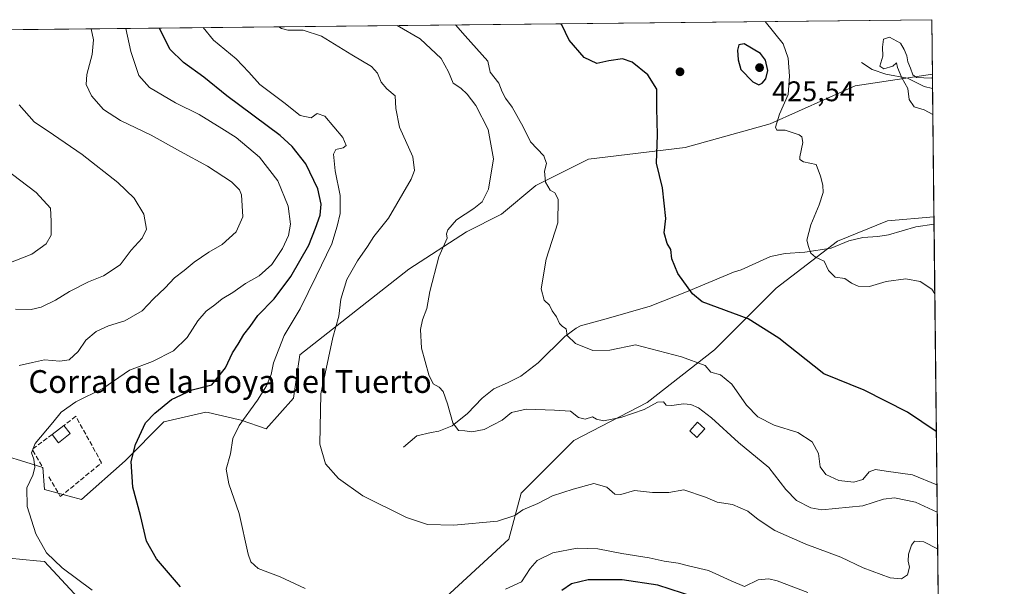
# Model space of a CAD drawing. Units: metres. Extents: x 573631 to 577081, y 4701062 to 4703412.
# Drawn here: x 576734 to 577081, y 4703212 to 4703412 of the extents above; entities that cross this region are included whole.
import ezdxf
from ezdxf.enums import TextEntityAlignment as Align

# ---------------------------------------------------------------- set-up
doc = ezdxf.new("R2010")
doc.units = ezdxf.units.M
doc.header["$MEASUREMENT"] = 0
doc.linetypes.add('DGN Style 3', pattern=[2.307223458686699, 1.648016756204785, -0.6592067024819142])
for name, color, linetype, lineweight in [('Comarca CxS', 21, 'Continuous', 0), ('Comunidad Autónoma CxS', 142, 'Continuous', 0), ('Corriente natural lineal', 142, 'Continuous', 13), ('Cultivos herbáceos CxS', 92, 'Continuous', 0), ('Curva de nivel maestra', 30, 'Continuous', 30), ('Curva de nivel normal', 30, 'Continuous', 0), ('Edificación Cxs', 1, 'Continuous', 13), ('Edificación industrial Cxs', 135, 'Continuous', 13), ('Espacio natural protegido CxS', 121, 'Continuous', 0), ('Matorral CxS', 135, 'Continuous', 0), ('Municipio CxS', 4, 'Continuous', 0), ('Muro lineal', 1, 'DGN Style 3', 13), ('Provincia CxS', 1, 'Continuous', 0), ('Punto de cota en terreno', 7, 'Continuous', 0), ('Rótulo de punto de cota en terreno', 7, 'Continuous', 0), ('Texto cartográfico', 7, 'Continuous', 0), ('Vegetación y arbolados urbanos CxS', 151, 'Continuous', 0)]:
    doc.layers.add(name, color=color, linetype=linetype, lineweight=lineweight)
doc.styles.add('Style-Arial', font='txt')

# ---------------------------------------------------------------- blocks, each defined once
blk = doc.blocks.new('*U15')
at = {"layer": 'Matorral CxS', "color": 135, "linetype": 'Continuous', "lineweight": 0}
for points in [[(576675.6397000002, 4703407.7588, 459.6251000000047), (577055.6600000003, 4703411.869999999, 417.485400000005), (577055.8715000004, 4703392.7149, 415.8309000000008), (577028.6646999996, 4703388.592900001, 416.4376000000047), (576998.7417000001, 4703375.1801, 421.7725000000065), (576968.8191000001, 4703366.9253, 423.6964000000008), (576934.7688999996, 4703362.798900001, 428.8304000000062), (576916.1969, 4703353.5131, 431.5709999999963), (576904.1297000004, 4703343.381100001, 434.3295999999973), (576891.7407000001, 4703337.1885, 435.0096000000049), (576871.4883000003, 4703324.0777, 436.9112000000023), (576833.1458999999, 4703293.963099999, 443.3472000000039), (576830.8497000001, 4703278.681299999, 442.4639000000025), (576821.2225000003, 4703267.8705, 443.8402999999962), (576812.4205, 4703270.943299999, 445.834400000007), (576811.3233000003, 4703271.193499999, 446.0712000000058), (576800.8570999998, 4703273.577500001, 448.1396999999997), (576799.9345000006, 4703273.787699999, 448.2890000000043), (576785.2515000004, 4703270.3257, 449.795499999993), (576771.5493000001, 4703256.628900001, 451.2188000000024), (576756.1738999998, 4703243.021299999, 453.1058000000049), (576743.1640999997, 4703246.5715, 454.8460000000051), (576742.5730999997, 4703254.263300001, 454.6171999999933), (576734.6867000004, 4703256.7205, 455.9973999999929), (576730.8141000001, 4703257.927300001, 456.5659000000014)], [(576730.7456999999, 4703222.3137, 456.8407000000007), (576740.2997000003, 4703221.4025, 455.8031999999948), (576743.1634999998, 4703221.1295, 455.5356999999931), (576755.1215000004, 4703208.225099999, 456.0978000000032)], [(576874.1926999995, 4703199.089299999, 445.0417000000016), (576906.7380999997, 4703229.0121, 440.7603999999993), (576911.0362999998, 4703245.173699999, 439.0059999999939), (576929.6085000001, 4703263.746300001, 436.6665999999968), (576955.4049000005, 4703277.159299999, 434.4994000000006), (576979.1360999999, 4703295.731899999, 428.296199999997), (577000.8047000002, 4703317.3991, 422.5421999999963), (577022.4726999998, 4703333.908100001, 419.3089999999939), (577040.0138999998, 4703341.129899999, 417.9952999999951), (577056.4265000002, 4703342.443, 417.2139000000025), (577059.0603, 4703103.897399999, 434.2033999999985)]]:
    blk.add_polyline3d(points, dxfattribs=at)
blk = doc.blocks.new('5PATER')
at = {"layer": 'Vegetación y arbolados urbanos CxS', "linetype": 'Continuous', "lineweight": 0}
h = blk.add_hatch(color=51, dxfattribs=at)
edge = h.paths.add_edge_path()
edge.add_ellipse((0, 0), major_axis=(-0.1095731443231308, -0.1110710700762829), ratio=0.9994222409660322, start_angle=0, end_angle=360)

msp = doc.modelspace()

# ---------------------------------------------------------------- linework, layer by layer
at = {"layer": 'Comarca CxS', "color": 21, "linetype": 'Continuous', "lineweight": 0, "flags": 128}
msp.add_lwpolyline([(574893.1135, 4701075.016799998), (573655.2800005516, 4701061.629982964), (573630.8900005514, 4703374.819982941), (576569.9538000004, 4703406.615599998), (577055.660000577, 4703411.869982939), (577059.0531000001, 4703104.551899999), (577059.6337000005, 4703051.9668), (577074.4731999994, 4701707.934699999), (577081.2000005762, 4701098.679982962), (575555.3482000004, 4701082.1786)], close=True, dxfattribs=at)
at = {"layer": 'Comunidad Autónoma CxS', "color": 142, "linetype": 'Continuous', "lineweight": 0, "flags": 128}
msp.add_lwpolyline([(574893.1135, 4701075.016799998), (573655.2800005516, 4701061.629982964), (573630.8900005514, 4703374.819982941), (576569.9538000004, 4703406.615599998), (577055.660000577, 4703411.869982939), (577059.0531000001, 4703104.551899999), (577059.6337000005, 4703051.9668), (577074.4731999994, 4701707.934699999), (577081.2000005762, 4701098.679982962), (575555.3482000004, 4701082.1786)], close=True, dxfattribs=at)
at = {"layer": 'Corriente natural lineal', "color": 142, "linetype": 'Continuous', "lineweight": 13}
for points in [[(577030.8501000004, 4703396.8101, 416.0893999999971), (577034.7001, 4703394.350099999, 415.545100000003), (577039.4600999998, 4703392.720100001, 415.1739999999991), (577047.1501000002, 4703391.3301, 415.1054000000004), (577052.9700999996, 4703388.350099999, 415.1202999999951), (577055.9275000002, 4703387.640699999, 415.068299999999)], [(576869.6401000004, 4703261.420100001, 437.5276000000013), (576874.2901, 4703265.370100001, 436.8834999999963), (576879.4001000002, 4703266.600099999, 436.2765000000073), (576882.0401, 4703267.0701, 436.014599999995), (576886.7001, 4703268.9801, 435.4645000000019), (576892.1700999998, 4703273.2301, 434.8162000000011), (576897.3400999998, 4703278.610099999, 434.1621000000014), (576901.3901000004, 4703281.950099999, 433.4992000000057), (576906.2001, 4703284.0101, 432.8413), (576910.9301000005, 4703286.370100001, 432.5126000000019), (576917.0100999996, 4703291.1501, 431.814400000003), (576926.3701, 4703300.3201, 430.6343000000052), (576930.4200999998, 4703303.360099999, 430.1420999999973), (576931.9301000005, 4703304.120100001, 429.9551000000066), (576941.0301000001, 4703306.5801, 428.6223999999929), (576956.4501, 4703311.040100001, 426.7701999999991), (576969.9001000002, 4703316.3101, 425.1723000000056), (576985.8400999998, 4703323.030099999, 423.4631999999983), (576988.4700999996, 4703323.800100001, 423.064400000003), (576998.8400999998, 4703328.530099999, 421.403999999995), (577004.0301000001, 4703329.540100001, 420.8242999999929), (577010.9600999998, 4703330.030099999, 420.4263999999966), (577020.2200999996, 4703331.5101, 419.6486000000005), (577026.4600999998, 4703334.030099999, 418.9312999999966), (577031.4200999998, 4703335.270099999, 418.5571000000054), (577036.6901000004, 4703335.600099999, 418.1031999999978), (577040.3800999997, 4703336.1501, 417.8171000000002), (577050.0100999996, 4703338.9901, 417.442200000005), (577056.4501, 4703339.890100001, 417.126099999994), (577056.4546999997, 4703339.890500001, 417.1258999999991)]]:
    msp.add_polyline3d(points, dxfattribs=at)
at = {"layer": 'Cultivos herbáceos CxS', "color": 92, "linetype": 'Continuous', "lineweight": 0, "extrusion": (0.001640012744763679, -0.1486027267691931, 0.9888956163088992), "elevation": -697579.3901626619, "flags": 128}
msp.add_lwpolyline([(628925.2598099473, 4644645.59404866), (628925.2598099472, 4644640.462557609)], dxfattribs=at)
at = {"layer": 'Cultivos herbáceos CxS', "color": 92, "linetype": 'Continuous', "lineweight": 0, "extrusion": (-0.0005234497096556142, 0.04741227043331418, 0.9988752687962396), "elevation": 223110.8284756023, "flags": 128}
msp.add_lwpolyline([(-628944.8069964233, -4691428.247602562), (-628944.8069964233, -4691382.996252466)], dxfattribs=at)
at = {"layer": 'Cultivos herbáceos CxS', "color": 92, "linetype": 'Continuous', "lineweight": 0}
for points in [[(576730.8141000001, 4703257.927300001, 456.5659000000014), (576734.6867000004, 4703256.7205, 455.9973999999929), (576742.5730999997, 4703254.263300001, 454.6171999999933), (576743.1640999997, 4703246.5715, 454.8460000000051), (576756.1738999998, 4703243.021299999, 453.1058000000049), (576771.5493000001, 4703256.628900001, 451.2188000000024), (576785.2515000004, 4703270.3257, 449.795499999993), (576799.9345000006, 4703273.787699999, 448.2890000000043), (576800.8570999998, 4703273.577500001, 448.1396999999997), (576811.3233000003, 4703271.193499999, 446.0712000000058), (576812.4205, 4703270.943299999, 445.834400000007), (576821.2225000003, 4703267.8705, 443.8402999999962), (576830.8497000001, 4703278.681299999, 442.4639000000025), (576833.1458999999, 4703293.963099999, 443.3472000000039), (576871.4883000003, 4703324.0777, 436.9112000000023), (576891.7407000001, 4703337.1885, 435.0096000000049), (576904.1297000004, 4703343.381100001, 434.3295999999973), (576916.1969, 4703353.5131, 431.5709999999963), (576934.7688999996, 4703362.798900001, 428.8304000000062), (576968.8191000001, 4703366.9253, 423.6964000000008), (576998.7417000001, 4703375.1801, 421.7725000000065), (577028.6646999996, 4703388.592900001, 416.4376000000047), (577055.8715000004, 4703392.7149, 415.8309000000008), (577056.4265000002, 4703342.443, 417.2139000000025), (577040.0138999998, 4703341.129899999, 417.9952999999951), (577022.4726999998, 4703333.908100001, 419.3089999999939), (577000.8047000002, 4703317.3991, 422.5421999999963), (576979.1360999999, 4703295.731899999, 428.296199999997), (576955.4049000005, 4703277.159299999, 434.4994000000006), (576929.6085000001, 4703263.746300001, 436.6665999999968), (576911.0362999998, 4703245.173699999, 439.0059999999939), (576906.7380999997, 4703229.0121, 440.7603999999993), (576874.1926999995, 4703199.089299999, 445.0417000000016)], [(577055.8715000004, 4703392.7149, 415.8309000000008), (577028.6646999996, 4703388.592900001, 416.4376000000047), (576998.7417000001, 4703375.1801, 421.7725000000065), (576968.8191000001, 4703366.9253, 423.6964000000008), (576934.7688999996, 4703362.798900001, 428.8304000000062), (576916.1969, 4703353.5131, 431.5709999999963), (576904.1297000004, 4703343.381100001, 434.3295999999973), (576891.7407000001, 4703337.1885, 435.0096000000049), (576871.4883000003, 4703324.0777, 436.9112000000023), (576833.1458999999, 4703293.963099999, 443.3472000000039), (576830.8497000001, 4703278.681299999, 442.4639000000025), (576821.2225000003, 4703267.8705, 443.8402999999962), (576812.4205, 4703270.943299999, 445.834400000007), (576811.3233000003, 4703271.193499999, 446.0712000000058), (576800.8570999998, 4703273.577500001, 448.1396999999997), (576799.9345000006, 4703273.787699999, 448.2890000000043), (576785.2515000004, 4703270.3257, 449.795499999993), (576771.5493000001, 4703256.628900001, 451.2188000000024), (576756.1738999998, 4703243.021299999, 453.1058000000049), (576743.1640999997, 4703246.5715, 454.8460000000051), (576742.5730999997, 4703254.263300001, 454.6171999999933), (576734.6867000004, 4703256.7205, 455.9973999999929), (576730.8141000001, 4703257.927300001, 456.5659000000014)], [(577056.4265000002, 4703342.443, 417.2139000000025), (577040.0138999998, 4703341.129899999, 417.9952999999951), (577022.4726999998, 4703333.908100001, 419.3089999999939), (577000.8047000002, 4703317.3991, 422.5421999999963), (576979.1360999999, 4703295.731899999, 428.296199999997), (576955.4049000005, 4703277.159299999, 434.4994000000006), (576929.6085000001, 4703263.746300001, 436.6665999999968), (576911.0362999998, 4703245.173699999, 439.0059999999939), (576906.7380999997, 4703229.0121, 440.7603999999993), (576874.1926999995, 4703199.089299999, 445.0417000000016), (576866.2764999997, 4703195.568499999, 445.8035999999993), (576843.7600999996, 4703201.718699999, 445.773000000001), (576823.0635000002, 4703199.9439, 446.6970000000001), (576813.0107000005, 4703199.3521, 447.8660999999993), (576791.7629000006, 4703180.865300001, 454.7572999999975), (576777.2090999996, 4703177.455700001, 456.8426000000036), (576763.7730999999, 4703183.591499999, 458.0709999999963), (576755.1215000004, 4703208.225099999, 456.0978000000032), (576743.1634999998, 4703221.1295, 455.5356999999931), (576740.2997000003, 4703221.4025, 455.8031999999948), (576730.7456999999, 4703222.3137, 456.8407000000007)], [(576755.1215000004, 4703208.225099999, 456.0978000000032), (576743.1634999998, 4703221.1295, 455.5356999999931), (576740.2997000003, 4703221.4025, 455.8031999999948), (576730.7456999999, 4703222.3137, 456.8407000000007)]]:
    msp.add_polyline3d(points, dxfattribs=at)
at = {"layer": 'Curva de nivel maestra', "color": 30, "linetype": 'Continuous', "lineweight": 30, "flags": 128}
for points, elevation in [([(576791.1200000001, 4703212.270099999), (576782.6500000004, 4703222.0601), (576779.1399999997, 4703228.360099999), (576776.9600000001, 4703237.390100001), (576774.3099999996, 4703247.390100001), (576773.7300000004, 4703256.390100001), (576775.1900000004, 4703262.390100001), (576778.7300000004, 4703269.950099999), (576781.9800000004, 4703273.440099999), (576787.9199999999, 4703278.1801), (576795.2199999997, 4703281.640100001), (576802.1299999999, 4703283.390100001), (576806.9600000001, 4703289.360099999), (576809.3399999999, 4703294.590100001), (576811.3899999997, 4703297.6801), (576813.4199999999, 4703301.050100001), (576815.5800000001, 4703303.9101), (576818.3399999999, 4703307.770099999), (576824.1100000005, 4703313.5701), (576829.8799999999, 4703321.530099999), (576836.2100000001, 4703332.460100001), (576838.6200000001, 4703338.530099999), (576840.25, 4703343.130100001), (576840.6200000001, 4703346.9901), (576839.3899999997, 4703352.3101), (576835.2300000004, 4703361.140100001), (576830.4400000004, 4703367.2601), (576826.1200000001, 4703371.0801), (576807.4100000003, 4703385.050100001), (576799.25, 4703391.6801), (576792.1500000004, 4703396.8101), (576787.3600000005, 4703401.4801), (576783.6754999999, 4703408.9276)], 450), ([(577057.2596000005, 4703266.989900001), (577047.1500000004, 4703273.7501), (577031.8300000001, 4703281.4801), (577017.6600000003, 4703287.2301), (577001.79, 4703299.7601), (576991, 4703306.530099999), (576974.8399999999, 4703312.540100001), (576971.3799999999, 4703315.420100001), (576966.2300000004, 4703322.600099999), (576964.1600000003, 4703327.7401), (576963.8099999996, 4703331.0001), (576962.4800000004, 4703333.0601), (576961.4100000003, 4703336.9001), (576962.04, 4703341.890100001), (576960.7800000003, 4703352.720100001), (576958.75, 4703361.4001), (576959.0499999998, 4703371.380100001), (576958.8099999996, 4703380.7601), (576958.8799999999, 4703387.4001), (576955.6600000003, 4703392.420100001), (576950.1600000003, 4703396.960100001), (576946.7199999997, 4703398.120100001), (576941.9000000004, 4703397.420100001), (576937.7100000001, 4703396.4101), (576933.2199999997, 4703398.590100001), (576928, 4703404.700099999), (576925.3799999999, 4703410.0801), (576925.1465999996, 4703410.458100001)], 425), ([(576994.7199999997, 4703388.970100001), (576995.8799999999, 4703389.550100001), (576997.2300000004, 4703391.090100001), (576997.9400000004, 4703393.970100001), (576997.0499999998, 4703397.5801), (576995.3499999996, 4703399.9801), (576989.5499999998, 4703403.420100001), (576987.6500000004, 4703403.0701), (576987.1799999997, 4703401.090100001), (576987.4800000004, 4703397.800100001), (576988.4000000004, 4703394.3101), (576992.5899999999, 4703390.0001), (576994.7199999997, 4703388.970100001)], 425), ([(576976.5099999999, 4703207.220100001), (576959.2199999997, 4703212.860099999), (576946.6500000004, 4703214.780099999), (576934.6100000005, 4703214.710100001), (576928.7999999998, 4703213.3101), (576925.3200000003, 4703211.020099999)], 450)]:
    msp.add_lwpolyline(points, dxfattribs=dict(at, elevation=elevation))
at = {"layer": 'Curva de nivel normal', "color": 30, "linetype": 'Continuous', "lineweight": 0, "flags": 128}
for points, elevation in [([(577056.7252000002, 4703315.392700001), (577055.6299999999, 4703317.050100001), (577051.5899999999, 4703319.7301), (577046.5199999996, 4703320.6601), (577039.6399999997, 4703319.7301), (577033.7699999996, 4703318.0101), (577029.7000000002, 4703318.090100001), (577027.3399999999, 4703319.170100001), (577025.0099999999, 4703320.7301), (577021.6299999999, 4703321.2401), (577019.2999999998, 4703323.610099999), (577017.7599999999, 4703326.880100001), (577014.7199999997, 4703328.350099999), (577013.0099999999, 4703329.720100001), (577012.2800000003, 4703332.100099999), (577011.6699999999, 4703334.2301), (577013.0800000001, 4703339.720100001), (577015.9900000002, 4703346.710100001), (577017.3899999997, 4703351.0701), (577017.3300000001, 4703353.6501), (577016.4400000004, 4703356.8101), (577014.9000000004, 4703360.9301), (577010.5, 4703361.870100001), (577009.1699999999, 4703362.640100001), (577009.1799999997, 4703363.640100001), (577010.25, 4703368.600099999), (577009.9000000004, 4703370.6801), (577008.9699999997, 4703371.380100001), (577004.0099999999, 4703372.940099999), (577001.1100000005, 4703372.950099999), (577000.6399999997, 4703374.0601), (577001.9699999997, 4703378.630100001), (577005.0999999996, 4703385.5801), (577005.5999999996, 4703391.960100001), (577005.1100000005, 4703398.280099999), (577003.2599999999, 4703403.380100001), (576997.0338000003, 4703411.2358)], 420), ([(576734.2400000002, 4703290.140100001), (576738.9199999999, 4703291.200099999), (576743.2199999997, 4703292.200099999), (576748.6100000005, 4703291.640100001), (576751.8499999996, 4703292.130100001), (576755.0599999996, 4703295.100099999), (576757.6900000004, 4703299.130100001), (576761.3600000005, 4703302.1601), (576765.6900000004, 4703304.140100001), (576771.5, 4703305.920100001), (576777.5700000003, 4703309.460100001), (576781.5899999999, 4703313.620100001), (576785.6500000004, 4703317.450099999), (576789.0099999999, 4703321.0601), (576792.3600000005, 4703323.550100001), (576795.8799999999, 4703326.5601), (576801.0300000003, 4703330.110099999), (576805.6900000004, 4703332.780099999), (576810.7000000002, 4703337.2601), (576813, 4703342.4301), (576812.5800000001, 4703350.190099999), (576811.8799999999, 4703351.9801), (576809.0300000003, 4703354.780099999), (576800.6100000005, 4703360.290100001), (576791.0800000001, 4703365.460100001), (576780.7599999999, 4703371.2301), (576769.9500000002, 4703376.340100001), (576763.9600000001, 4703380.3101), (576759.7400000002, 4703385.0601), (576757.8600000005, 4703389.020099999), (576758.0300000003, 4703392.550100001), (576759.9600000001, 4703399.620100001), (576760.4600000001, 4703404.8101), (576759.6414000001, 4703408.6676)], 460), ([(576759.9400000004, 4703211.040100001), (576749.4199999999, 4703218.9301), (576743.8899999997, 4703224.2501), (576740.1100000005, 4703230.950099999), (576737.0999999996, 4703240.5101), (576736.9900000002, 4703247.140100001), (576739, 4703251.520099999), (576739.8200000003, 4703254.2301), (576739.4500000002, 4703257.1601), (576738.5899999999, 4703259.390100001), (576739.9000000004, 4703262.720100001), (576746.1399999997, 4703270.0601), (576749.0199999996, 4703273.720100001), (576754.2199999997, 4703277.390100001), (576763.75, 4703282.100099999), (576773.0899999999, 4703288.540100001), (576781.2000000002, 4703291.610099999), (576788.6500000004, 4703295.340100001), (576793.3600000005, 4703299.970100001), (576797.1200000001, 4703305.9001), (576800.0700000003, 4703309.290100001), (576803.1200000001, 4703311.550100001), (576805.6900000004, 4703313.6501), (576809.4400000004, 4703315.8101), (576813.9199999999, 4703319.0601), (576818.79, 4703321.720100001), (576823.2800000003, 4703325.7601), (576827.0300000003, 4703331.3201), (576829.1299999999, 4703335.9101), (576829.8300000001, 4703339.880100001), (576829.0300000003, 4703346.210100001), (576825.3600000005, 4703355.120100001), (576818.9199999999, 4703363.540100001), (576810.6799999997, 4703370.360099999), (576805.5800000001, 4703373.5601), (576797.6900000004, 4703378.540100001), (576789.3399999999, 4703382.6501), (576780.1500000004, 4703387.960100001), (576776.4100000003, 4703392.2501), (576773.6200000001, 4703400.630100001), (576771.7551999995, 4703408.798699999)], 455), ([(576835.0199999996, 4703211.710100001), (576826.2100000001, 4703215.8201), (576818.4199999999, 4703218.7601), (576815.7999999998, 4703221.100099999), (576814.8899999997, 4703223.7301), (576811.7000000002, 4703238.020099999), (576808.0800000001, 4703248.460100001), (576807.1900000004, 4703253.670100001), (576808.6500000004, 4703259.0701), (576809.4500000002, 4703264.4301), (576811.6799999997, 4703269.0001), (576818.2300000004, 4703277.960100001), (576821.3700000001, 4703283.0001), (576822.9900000002, 4703286.960100001), (576823.8099999996, 4703291.0601), (576827.5199999996, 4703300.7401), (576833.2199999997, 4703310.120100001), (576838.9000000004, 4703321.5601), (576844.3600000005, 4703333.0001), (576846.2000000002, 4703339.200099999), (576847.3399999999, 4703343.710100001), (576847.2999999998, 4703350.050100001), (576845.5899999999, 4703358.710100001), (576844.9699999997, 4703364.530099999), (576845.8200000003, 4703366.210100001), (576848.2999999998, 4703366.7501), (576849.4500000002, 4703367.5801), (576848.2599999999, 4703370.390100001), (576841.8799999999, 4703377.9001), (576839.25, 4703378.840100001), (576837.0300000003, 4703377.370100001), (576833.2000000002, 4703378.120100001), (576827.4000000004, 4703382.7601), (576819.0099999999, 4703389.030099999), (576815.1299999999, 4703393.4001), (576810.6699999999, 4703398.040100001), (576802.6500000004, 4703404.710100001), (576799.0237999996, 4703409.093699999)], 445), ([(577057.7165000001, 4703225.611300001), (577052.7999999998, 4703228.140100001), (577049.54, 4703228.380100001), (577048.5199999996, 4703226.890100001), (577047.4699999997, 4703223.700099999), (577047.3600000005, 4703221.3101), (577047.7999999998, 4703219.1801), (577047.1299999999, 4703216.5101), (577045.0099999999, 4703215.040100001), (577041.0099999999, 4703215.390100001), (577031.54, 4703218.9801), (577023.6200000001, 4703222.670100001), (577011.3499999996, 4703227.220100001), (577000.4199999999, 4703232.120100001), (576994.4800000004, 4703235.9301), (576990.8399999999, 4703238.840100001), (576985.5099999999, 4703241.200099999), (576980.0599999996, 4703242.0701), (576976.0199999996, 4703243.8101), (576968.3799999999, 4703246.360099999), (576963.0199999996, 4703245.460100001), (576957.25, 4703245.4301), (576950.9600000001, 4703246.110099999), (576946.0999999996, 4703244.720100001), (576944.0599999996, 4703244.920100001), (576941.1900000004, 4703247.290100001), (576936.6799999997, 4703248.590100001), (576929.3499999996, 4703246.6501), (576922.0199999996, 4703244.340100001), (576916.9199999999, 4703241.5801), (576911.6200000001, 4703239.390100001), (576908.8200000003, 4703237.390100001), (576902.6600000003, 4703235.420100001), (576887.3499999996, 4703233.9801), (576878.0199999996, 4703234.210100001), (576870.6500000004, 4703236.690099999), (576855.3300000001, 4703244.340100001), (576846.6600000003, 4703250.350099999), (576842.1799999997, 4703255.540100001), (576840.1200000001, 4703262.4801), (576840.4699999997, 4703280.1501), (576844.7400000002, 4703300.0101), (576846.8499999996, 4703307.550100001), (576847.5499999998, 4703313.520099999), (576849.6699999999, 4703320.4101), (576853.3600000005, 4703327.050100001), (576856.8899999997, 4703332.0101), (576859.1600000003, 4703335.5801), (576864.3600000005, 4703341.9801), (576872.3200000003, 4703355.710100001), (576873.5, 4703358.7601), (576872.8399999999, 4703363.5601), (576868.1900000004, 4703374.020099999), (576866.8499999996, 4703380.5701), (576866.7000000002, 4703385.0601), (576863.7699999996, 4703387.5001), (576861.7100000001, 4703389.9001), (576860.4199999999, 4703393.0601), (576858.2800000003, 4703395.450099999), (576851.4500000002, 4703399.470100001), (576840.7599999999, 4703406.120100001), (576834.2199999997, 4703408.2401), (576828.8499999996, 4703408.200099999), (576826.6200000001, 4703408.780099999), (576825.6944000004, 4703409.382200001)], 440), ([(577057.5741999998, 4703238.502599999), (577049.8899999997, 4703242.030099999), (577042.4900000002, 4703243.5801), (577038.6699999999, 4703243.1501), (577031.3399999999, 4703240.7501), (577016.9600000001, 4703239.380100001), (577013.0800000001, 4703240.120100001), (577008.0199999996, 4703242.610099999), (577004.25, 4703246.5001), (576998.2599999999, 4703254.3201), (576987.6100000005, 4703263.110099999), (576978.0800000001, 4703271.700099999), (576973.54, 4703275.2501), (576970.7699999996, 4703276.4801), (576968.2699999996, 4703276.720100001), (576964.0499999998, 4703276.0701), (576962.0999999996, 4703276.2501), (576961.1200000001, 4703277.3301), (576959.0199999996, 4703277.2301), (576954.3700000001, 4703274.620100001), (576946.0999999996, 4703271.8301), (576940.04, 4703270.700099999), (576937.54, 4703271.3101), (576936.1200000001, 4703272.0701), (576933.54, 4703271.3301), (576931.2400000002, 4703271.9101), (576928.4000000004, 4703274.110099999), (576922.7999999998, 4703274.4801), (576912.8200000003, 4703274.8201), (576907.6799999997, 4703273.630100001), (576904.3499999996, 4703270.940099999), (576898.0199999996, 4703267.620100001), (576893.6799999997, 4703266.8301), (576891.2599999999, 4703267.1801), (576888.9400000004, 4703267.3201), (576886.9500000002, 4703270.040100001), (576885.0899999999, 4703276.670100001), (576883.5499999998, 4703280.970100001), (576882.2000000002, 4703282.5801), (576880.0599999996, 4703283.7501), (576878.4900000002, 4703286.860099999), (576875.9900000002, 4703296.3201), (576875.5700000003, 4703302.8301), (576876.29, 4703306.290100001), (576877.8200000003, 4703310.190099999), (576878.8499999996, 4703316.220100001), (576882.0700000003, 4703328.440099999), (576884.9600000001, 4703335.0001), (576884.7100000001, 4703336.5001), (576885.2000000002, 4703337.9001), (576888.2699999996, 4703341.4801), (576894.3499999996, 4703345.460100001), (576897.3499999996, 4703347.800100001), (576899.4800000004, 4703352.2401), (576901.3099999996, 4703362.920100001), (576899.3899999997, 4703373.2601), (576895.0300000003, 4703381.640100001), (576892.0300000003, 4703385.720100001), (576889.7699999996, 4703387.800100001), (576887.1500000004, 4703389.5101), (576885.4600000001, 4703393.4901), (576882.9000000004, 4703398.190099999), (576875.4500000002, 4703405.120100001), (576867.3244000003, 4703409.8325)], 435), ([(577057.4676999999, 4703248.146400001), (577048.8399999999, 4703251.710100001), (577039.6200000001, 4703252.960100001), (577035.8399999999, 4703253.5001), (577033.6399999997, 4703252.780099999), (577031.3399999999, 4703249.9801), (577028.25, 4703249.0701), (577022.9199999999, 4703249.720100001), (577018.3200000003, 4703251.800100001), (577016.3200000003, 4703254.550100001), (577015.79, 4703259.1601), (577013.5300000003, 4703263.300100001), (577008.4400000004, 4703266.620100001), (577000.1299999999, 4703269.1801), (576994.4000000004, 4703272.050100001), (576990.4600000001, 4703276.1601), (576985.2100000001, 4703283.5601), (576981.2400000002, 4703286.860099999), (576977.8099999996, 4703287.8301), (576975.7999999998, 4703290.170100001), (576967.4699999997, 4703293.2501), (576951.3499999996, 4703297.470100001), (576942.2999999998, 4703295.520099999), (576936.3200000003, 4703295.450099999), (576930.1600000003, 4703297.9301), (576927.2199999997, 4703300.690099999), (576926.9400000004, 4703303.050100001), (576925.5599999996, 4703303.880100001), (576924.5199999996, 4703304.9101), (576923.4600000001, 4703307.2501), (576921.9199999999, 4703309.420100001), (576921.0800000001, 4703311.420100001), (576919.1200000001, 4703313.1601), (576918.1100000005, 4703317.1501), (576919.8499999996, 4703327.5601), (576924.0099999999, 4703340.4301), (576924.0199999996, 4703348.7301), (576922.9100000003, 4703350.940099999), (576921.2999999998, 4703351.840100001), (576919.6100000005, 4703354.6801), (576919.2100000001, 4703358.610099999), (576919.9699999997, 4703361.3101), (576919, 4703363.9901), (576914.3200000003, 4703368.8301), (576911.7000000002, 4703374.140100001), (576907.8499999996, 4703381.0801), (576905.5099999999, 4703384.210100001), (576904.3899999997, 4703386.470100001), (576903.1600000003, 4703389.540100001), (576900.1299999999, 4703393.440099999), (576899.25, 4703397.280099999), (576891.3700000001, 4703406.2501), (576887.9100000003, 4703410.055199999)], 430), ([(577056.0288000006, 4703378.4702), (577052.9600000001, 4703380.1601), (577049.4800000004, 4703381.1801), (577047.7100000001, 4703383.7501), (577047.25, 4703387.710100001), (577045.0800000001, 4703391.460100001), (577043.5899999999, 4703395.050100001), (577043.2000000002, 4703396.710100001), (577041.9500000002, 4703395.540100001), (577038.7400000002, 4703394.590100001), (577037.3899999997, 4703395.4901), (577038.4699999997, 4703399.0801), (577038.2999999998, 4703402.2301), (577038.6200000001, 4703405.0001), (577040.7999999998, 4703405.6801), (577044.6500000004, 4703403.620100001), (577045.9299999997, 4703401.360099999), (577046.8399999999, 4703399.140100001), (577047.2000000002, 4703397.0601), (577048.1799999997, 4703394.840100001), (577049, 4703392.4101), (577050.29, 4703391.470100001), (577055.4100000003, 4703391.340100001), (577055.8849999999, 4703391.4924)], 415), ([(576732.9400000004, 4703309.960100001), (576738.5, 4703309.9001), (576742.0300000003, 4703310.710100001), (576747.0300000003, 4703313.1601), (576752.0300000003, 4703316.220100001), (576758.6900000004, 4703319.5601), (576763.8899999997, 4703321.7301), (576769.8200000003, 4703325.630100001), (576773.6900000004, 4703330.800100001), (576777.5499999998, 4703335.0001), (576779.0800000001, 4703338.100099999), (576778.1100000005, 4703343.390100001), (576774.7000000002, 4703349.0001), (576769.0499999998, 4703354.520099999), (576756.4100000003, 4703364.4301), (576746.3700000001, 4703371.390100001), (576739.54, 4703375.880100001), (576734.2800000003, 4703381.920100001)], 465), ([(576730.0599999996, 4703325.9001), (576738.6600000003, 4703329.3201), (576743.79, 4703333.040100001), (576745.4800000004, 4703336.040100001), (576745.5, 4703341.0001), (576745.29, 4703345.4801), (576740.1900000004, 4703351.090100001), (576728.9199999999, 4703359.600099999)], 470), ([(577012.0300000003, 4703210.2501), (577001.1799999997, 4703214.360099999), (576998.2699999996, 4703215.040100001), (576994.4699999997, 4703214.690099999), (576989.6699999999, 4703212.4301), (576985.0499999998, 4703214.4001), (576977.0499999998, 4703218.0101), (576970.4400000004, 4703219.5001), (576966.3200000003, 4703220.610099999), (576961.4199999999, 4703221.280099999), (576956.0700000003, 4703222.420100001), (576946.4699999997, 4703224.0101), (576938.0800000001, 4703225.5801), (576930.7599999999, 4703225.8201), (576922.1500000004, 4703224.220100001), (576916.7100000001, 4703221.5601), (576914.2000000002, 4703218.720100001), (576911.1100000005, 4703214.0601), (576905.5, 4703211.390100001)], 445)]:
    msp.add_lwpolyline(points, dxfattribs=dict(at, elevation=elevation))
at = {"layer": 'Edificación Cxs', "color": 1, "linetype": 'Continuous', "lineweight": 13}
msp.add_polyline3d([(576975.6700999998, 4703267.9001, 436.6227000000072), (576972.8901000004, 4703264.860099999, 436.7556999999942), (576970.4101, 4703267.140100001, 436.6725000000006), (576973.1700999998, 4703270.170100001, 436.4103999999934), (576975.6700999998, 4703267.9001, 436.6227000000072)], dxfattribs=at)
msp.add_3dface([(576975.6700999998, 4703267.9001, 436.7556999999942), (576972.8901000004, 4703264.860099999, 436.7556999999942), (576970.4101, 4703267.140100001, 436.7556999999942), (576973.1700999998, 4703270.170100001, 436.7556999999942)], dxfattribs=at)
at = {"layer": 'Edificación industrial Cxs', "color": 135, "linetype": 'Continuous', "lineweight": 13, "extrusion": (0.01482885079204521, 0.01115763044732101, 0.9998277914055942), "elevation": 61484.63273506661, "flags": 128}
msp.add_lwpolyline([(576675.7405054356, 4702872.643098208), (576679.8614715806, 4702875.743291188)], dxfattribs=at)
at = {"layer": 'Edificación industrial Cxs', "color": 135, "linetype": 'Continuous', "lineweight": 13, "extrusion": (0.1298455157068801, -0.1731273542835917, 0.976302750815329), "elevation": -738932.061839648, "flags": 128}
msp.add_lwpolyline([(3283361.436066573, 3335700.43134307), (3283361.436066573, 3335696.79517591)], dxfattribs=at)
at = {"layer": 'Edificación industrial Cxs', "color": 135, "linetype": 'Continuous', "lineweight": 13, "extrusion": (0.1452227856450608, -0.2056711156541382, 0.9677859963416866), "elevation": -883129.0274154065, "flags": 128}
msp.add_lwpolyline([(3183974.235162774, 3396431.540892078), (3183969.086785674, 3396431.262070856), (3183968.979651231, 3396435.046413606)], dxfattribs=at)
at = {"layer": 'Edificación industrial Cxs', "color": 135, "linetype": 'Continuous', "lineweight": 13}
msp.add_3dface([(576752.1601, 4703266.1801, 454.9290000000037), (576748.1101000002, 4703262.9901, 454.9290000000037), (576745.9101, 4703265.920100001, 454.9290000000037), (576750.0301000001, 4703269.020099999, 454.9290000000037)], dxfattribs=at)
at = {"layer": 'Espacio natural protegido CxS', "color": 121, "linetype": 'Continuous', "lineweight": 0, "flags": 128}
msp.add_lwpolyline([(576569.9538000004, 4703406.615599998), (577055.660000577, 4703411.869982939), (577059.0531000001, 4703104.551899999), (577051.1360999994, 4703099.3602), (577044.8880999996, 4703091.535200001), (577041.8091000007, 4703084.004199999), (577041.1349999994, 4703076.884199998), (577042.4941000007, 4703069.6612), (577045.3661000005, 4703063.220199999), (577048.0730999986, 4703059.825200001), (577052.1810999993, 4703056.066199999), (577055.5060999992, 4703054.075200002), (577059.6337000005, 4703051.9668), (577074.4731999994, 4701707.934699999)], dxfattribs=at)
at = {"layer": 'Matorral CxS', "color": 135, "linetype": 'Continuous', "lineweight": 0, "extrusion": (0.1101996798184865, 0.001192180848195967, 0.9939087529913037), "elevation": 69613.60891534307, "flags": 128}
msp.add_lwpolyline([(4696894.221245651, -623649.0760849983), (4696894.221245651, -624031.4477428047)], dxfattribs=at)
at = {"layer": 'Matorral CxS', "color": 135, "linetype": 'Continuous', "lineweight": 0, "extrusion": (0.0009500392487521051, -0.0860430108587954, 0.9962909704036162), "elevation": -403731.5561437872, "flags": 128}
msp.add_lwpolyline([(628949.7900934574, 4679369.575060735), (628949.7900934576, 4679350.347477463)], dxfattribs=at)
at = {"layer": 'Matorral CxS', "color": 135, "linetype": 'Continuous', "lineweight": 0, "extrusion": (0.0003806180240551671, -0.03445133059675492, 0.9994063042376873), "elevation": -161399.8011348436, "flags": 128}
msp.add_lwpolyline([(628980.5311573615, 4693906.478102883), (628980.5311573616, 4693903.92393071)], dxfattribs=at)
at = {"layer": 'Matorral CxS', "color": 135, "linetype": 'Continuous', "lineweight": 0, "extrusion": (-0.0007967894654818394, 0.07216644752012104, 0.9973922843991092), "elevation": 339379.5770272499, "flags": 128}
msp.add_lwpolyline([(-628947.6777557427, -4684404.633762541), (-628947.6777557427, -4684168.00912902)], dxfattribs=at)
at = {"layer": 'Matorral CxS', "color": 135, "linetype": 'Continuous', "lineweight": 0}
for points in [[(577055.8715000004, 4703392.7149, 415.8309000000008), (577028.6646999996, 4703388.592900001, 416.4376000000047), (576998.7417000001, 4703375.1801, 421.7725000000065), (576968.8191000001, 4703366.9253, 423.6964000000008), (576934.7688999996, 4703362.798900001, 428.8304000000062), (576916.1969, 4703353.5131, 431.5709999999963), (576904.1297000004, 4703343.381100001, 434.3295999999973), (576891.7407000001, 4703337.1885, 435.0096000000049), (576871.4883000003, 4703324.0777, 436.9112000000023), (576833.1458999999, 4703293.963099999, 443.3472000000039), (576830.8497000001, 4703278.681299999, 442.4639000000025), (576821.2225000003, 4703267.8705, 443.8402999999962), (576812.4205, 4703270.943299999, 445.834400000007), (576811.3233000003, 4703271.193499999, 446.0712000000058), (576800.8570999998, 4703273.577500001, 448.1396999999997), (576799.9345000006, 4703273.787699999, 448.2890000000043), (576785.2515000004, 4703270.3257, 449.795499999993), (576771.5493000001, 4703256.628900001, 451.2188000000024), (576756.1738999998, 4703243.021299999, 453.1058000000049), (576743.1640999997, 4703246.5715, 454.8460000000051), (576742.5730999997, 4703254.263300001, 454.6171999999933), (576734.6867000004, 4703256.7205, 455.9973999999929), (576730.8141000001, 4703257.927300001, 456.5659000000014)], [(577056.4265000002, 4703342.443, 417.2139000000025), (577040.0138999998, 4703341.129899999, 417.9952999999951), (577022.4726999998, 4703333.908100001, 419.3089999999939), (577000.8047000002, 4703317.3991, 422.5421999999963), (576979.1360999999, 4703295.731899999, 428.296199999997), (576955.4049000005, 4703277.159299999, 434.4994000000006), (576929.6085000001, 4703263.746300001, 436.6665999999968), (576911.0362999998, 4703245.173699999, 439.0059999999939), (576906.7380999997, 4703229.0121, 440.7603999999993), (576874.1926999995, 4703199.089299999, 445.0417000000016), (576866.2764999997, 4703195.568499999, 445.8035999999993), (576843.7600999996, 4703201.718699999, 445.773000000001), (576823.0635000002, 4703199.9439, 446.6970000000001), (576813.0107000005, 4703199.3521, 447.8660999999993), (576791.7629000006, 4703180.865300001, 454.7572999999975), (576777.2090999996, 4703177.455700001, 456.8426000000036), (576763.7730999999, 4703183.591499999, 458.0709999999963), (576755.1215000004, 4703208.225099999, 456.0978000000032), (576743.1634999998, 4703221.1295, 455.5356999999931), (576740.2997000003, 4703221.4025, 455.8031999999948), (576730.7456999999, 4703222.3137, 456.8407000000007)]]:
    msp.add_polyline3d(points, dxfattribs=at)
at = {"layer": 'Municipio CxS', "color": 4, "linetype": 'Continuous', "lineweight": 0, "flags": 128}
msp.add_lwpolyline([(574893.1135, 4701075.016799998), (573655.2800005516, 4701061.629982964), (573630.8900005514, 4703374.819982941), (576569.9538000004, 4703406.615599998), (577055.660000577, 4703411.869982939), (577059.0531000001, 4703104.551899999), (577059.6337000005, 4703051.9668), (577074.4731999994, 4701707.934699999), (577081.2000005762, 4701098.679982962), (575555.3482000004, 4701082.1786)], close=True, dxfattribs=at)
at = {"layer": 'Muro lineal', "color": 1, "linetype": 'DGN Style 3', "lineweight": 13, "extrusion": (0.1160527184800549, -0.0320196970682845, 0.9927268030697289), "elevation": -83212.59904203632, "flags": 128}
msp.add_lwpolyline([(4687258.413883909, 689949.7023600681), (4687251.475240686, 689955.1513660521), (4687246.000323473, 689949.5752719712)], dxfattribs=at)
at = {"layer": 'Muro lineal', "color": 1, "linetype": 'DGN Style 3', "lineweight": 13}
msp.add_polyline3d([(576744.7100999998, 4703250.9901, 454.4556000000011), (576748.7301000003, 4703244.0001, 454.4241000000038), (576763.2801000001, 4703255.920100001, 453.1922999999952), (576754.1601, 4703272.290100001, 454.664499999999), (576750.0301000001, 4703269.020099999, 454.8332999999984)], dxfattribs=at)
at = {"layer": 'Provincia CxS', "color": 1, "linetype": 'Continuous', "lineweight": 0, "flags": 128}
msp.add_lwpolyline([(574893.1135, 4701075.016799998), (573655.2800005516, 4701061.629982964), (573630.8900005514, 4703374.819982941), (576569.9538000004, 4703406.615599998), (577055.660000577, 4703411.869982939), (577059.0531000001, 4703104.551899999), (577059.6337000005, 4703051.9668), (577074.4731999994, 4701707.934699999), (577081.2000005762, 4701098.679982962), (575555.3482000004, 4701082.1786)], close=True, dxfattribs=at)

# ---------------------------------------------------------------- block references
at = {"layer": 'Matorral CxS', "color": 135, "linetype": 'Continuous', "lineweight": 0}
msp.add_blockref('*U15', (0, 0), dxfattribs=at)
at = {"layer": 'Punto de cota en terreno', "color": 7, "linetype": 'Continuous', "lineweight": 0, "xscale": 10, "yscale": 10, "zscale": 10}
for p in [(576966.9800000004, 4703393.539999999, 422.8399999999965), (576995, 4703395, 425.5399999999936)]:
    msp.add_blockref('5PATER', p, dxfattribs=at)

# ---------------------------------------------------------------- texts
at = {"layer": 'Rótulo de punto de cota en terreno', "color": 7, "linetype": 'Continuous', "lineweight": 0, "style": 'Style-Arial'}
msp.add_text('425,54', height=7.000000000000002, dxfattribs=at).set_placement((576999.4096999997, 4703383.177100001))
at = {"layer": 'Texto cartográfico', "color": 7, "linetype": 'Continuous', "lineweight": 0, "style": 'Style-Arial'}
msp.add_text('Corral de la Hoya del Tuerto', height=8, dxfattribs=at).set_placement((576808.5325024388, 4703284.526799999), align=Align.MIDDLE_CENTER)

doc.saveas('drawing.dxf')
